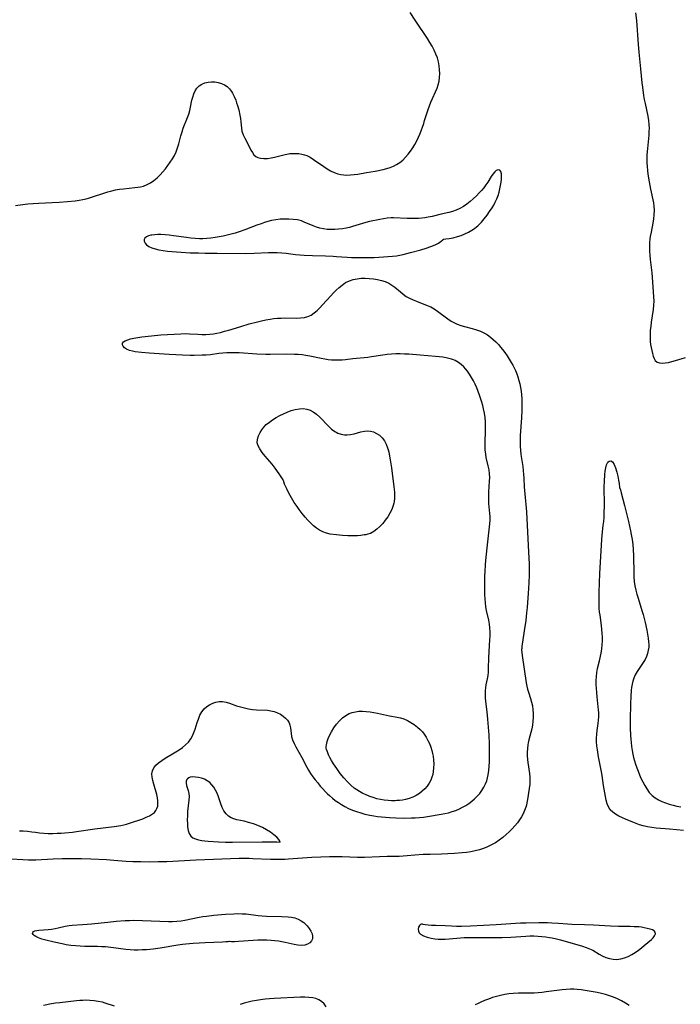
# Model space of a CAD drawing. Extents: x 1794352 to 1802554, y 2764605 to 2772807.
# Drawn here: x 1796237 to 1796522, y 2769668 to 2770092 of the extents above; entities that cross this region are included whole.
import ezdxf

# ---------------------------------------------------------------- set-up
doc = ezdxf.new("R2010")
doc.units = 0

msp = doc.modelspace()

# ---------------------------------------------------------------- linework, layer by layer
at = {"layer": 'Unknown_Line_Type', "color": 0}
for points in [[(1796235.34, 2770012.36, 198), (1796237.26, 2770012.65, 198), (1796240.53, 2770013.04, 198), (1796245.17, 2770013.39, 198), (1796254.1, 2770013.86, 198), (1796257.65, 2770014.1, 198), (1796261.04, 2770014.43, 198), (1796262.64, 2770014.65, 198), (1796264.23, 2770014.93, 198), (1796265.79, 2770015.28, 198), (1796266.8, 2770015.56, 198), (1796268.45, 2770016.07, 198), (1796273.4, 2770017.72, 198), (1796275.06, 2770018.24, 198), (1796276.74, 2770018.71, 198), (1796278.42, 2770019.1, 198), (1796280.08, 2770019.39, 198), (1796281.75, 2770019.6, 198), (1796286.68, 2770020.07, 198), (1796287.96, 2770020.21, 198), (1796289.21, 2770020.42, 198), (1796290.43, 2770020.73, 198), (1796291.99, 2770021.37, 198), (1796293.47, 2770022.21, 198), (1796294.9, 2770023.22, 198), (1796296.27, 2770024.36, 198), (1796297.58, 2770025.61, 198), (1796298.77, 2770026.87, 198), (1796299.9, 2770028.2, 198), (1796300.97, 2770029.57, 198), (1796301.98, 2770031, 198), (1796302.91, 2770032.47, 198), (1796303.76, 2770033.98, 198), (1796304.48, 2770035.55, 198), (1796305.1, 2770037.23, 198), (1796305.61, 2770038.96, 198), (1796306.54, 2770042.45, 198), (1796307.06, 2770044.19, 198), (1796307.6, 2770045.73, 198), (1796309.39, 2770050.27, 198), (1796309.94, 2770051.78, 198), (1796310.4, 2770053.3, 198), (1796310.74, 2770054.79, 198), (1796311.32, 2770057.73, 198), (1796311.67, 2770059.15, 198), (1796312.14, 2770060.55, 198), (1796312.74, 2770061.84, 198), (1796313.49, 2770062.99, 198), (1796314.41, 2770063.95, 198), (1796315.55, 2770064.7, 198), (1796316.85, 2770065.23, 198), (1796318.26, 2770065.56, 198), (1796319.72, 2770065.71, 198), (1796321.21, 2770065.69, 198), (1796322.68, 2770065.47, 198), (1796324.09, 2770065.04, 198), (1796325.31, 2770064.43, 198), (1796326.44, 2770063.63, 198), (1796327.45, 2770062.68, 198), (1796328.34, 2770061.58, 198), (1796328.87, 2770060.75, 198), (1796329.57, 2770059.37, 198), (1796330.18, 2770057.86, 198), (1796330.59, 2770056.7, 198), (1796330.96, 2770055.52, 198), (1796331.48, 2770053.58, 198), (1796331.98, 2770051.29, 198), (1796332.22, 2770049.84, 198), (1796332.39, 2770048.46, 198), (1796332.62, 2770045.7, 198), (1796332.85, 2770044.4, 198), (1796333.37, 2770042.9, 198), (1796334.06, 2770041.46, 198), (1796335.61, 2770038.63, 198), (1796336.77, 2770036.25, 198), (1796337.36, 2770035.16, 198), (1796338.03, 2770034.22, 198), (1796338.85, 2770033.48, 198), (1796339.75, 2770033.03, 198), (1796340.8, 2770032.76, 198), (1796342.27, 2770032.61, 198), (1796343.85, 2770032.65, 198), (1796345.5, 2770032.86, 198), (1796346.97, 2770033.17, 198), (1796351.45, 2770034.36, 198), (1796352.97, 2770034.65, 198), (1796353.53, 2770034.73, 198), (1796354.84, 2770034.84, 198), (1796356.16, 2770034.85, 198), (1796357.46, 2770034.75, 198), (1796358.7, 2770034.54, 198), (1796359.77, 2770034.27, 198), (1796360.79, 2770033.91, 198), (1796362.32, 2770033.16, 198), (1796363.78, 2770032.25, 198), (1796368.1, 2770029.12, 198), (1796369.56, 2770028.16, 198), (1796371.06, 2770027.3, 198), (1796372.61, 2770026.56, 198), (1796374.21, 2770026, 198), (1796375.46, 2770025.71, 198), (1796376.75, 2770025.54, 198), (1796378.05, 2770025.48, 198), (1796379.61, 2770025.54, 198), (1796381.19, 2770025.7, 198), (1796382.79, 2770025.92, 198), (1796386.56, 2770026.54, 198), (1796390.36, 2770027.23, 198), (1796393.77, 2770027.95, 198), (1796395.28, 2770028.34, 198), (1796396.75, 2770028.79, 198), (1796398.16, 2770029.33, 198), (1796399.49, 2770030, 198), (1796400.87, 2770030.91, 198), (1796402.15, 2770031.98, 198), (1796403.35, 2770033.17, 198), (1796404.48, 2770034.46, 198), (1796405.54, 2770035.83, 198), (1796406.54, 2770037.25, 198), (1796407.46, 2770038.74, 198), (1796408.29, 2770040.28, 198), (1796409, 2770041.81, 198), (1796409.64, 2770043.39, 198), (1796411.22, 2770047.78, 198), (1796411.62, 2770048.97, 198), (1796413.14, 2770053.8, 198), (1796413.68, 2770055.38, 198), (1796414.27, 2770056.92, 198), (1796414.94, 2770058.44, 198), (1796416.33, 2770061.42, 198), (1796416.96, 2770062.91, 198), (1796417.47, 2770064.43, 198), (1796417.83, 2770066.01, 198), (1796418.03, 2770067.63, 198), (1796418.1, 2770069.27, 198), (1796418.04, 2770070.91, 198), (1796417.85, 2770072.62, 198), (1796417.53, 2770074.32, 198), (1796417.09, 2770075.99, 198), (1796416.51, 2770077.63, 198), (1796415.74, 2770079.35, 198), (1796414.83, 2770081.04, 198), (1796413.85, 2770082.7, 198), (1796412.8, 2770084.34, 198), (1796407.5, 2770092.35, 198), (1796405.44, 2770095.59, 198)], [(1796502.55, 2770095.43, 198), (1796502.87, 2770092.14, 198), (1796503.65, 2770081.77, 198), (1796503.93, 2770078.46, 198), (1796504.72, 2770071.33, 198), (1796505.28, 2770065.3, 198), (1796505.49, 2770063.37, 198), (1796505.98, 2770059.85, 198), (1796506.27, 2770058.11, 198), (1796506.61, 2770056.38, 198), (1796507.79, 2770050.89, 198), (1796508.1, 2770049.07, 198), (1796508.31, 2770047.25, 198), (1796508.36, 2770045.79, 198), (1796508.31, 2770044.24, 198), (1796508.18, 2770042.68, 198), (1796507.62, 2770036.94, 198), (1796507.43, 2770034.16, 198), (1796507.4, 2770032.49, 198), (1796507.43, 2770030.83, 198), (1796507.52, 2770029.16, 198), (1796507.65, 2770027.5, 198), (1796507.84, 2770025.84, 198), (1796508.34, 2770022.58, 198), (1796508.96, 2770019.37, 198), (1796510.27, 2770013.48, 198), (1796510.47, 2770012.1, 198), (1796510.54, 2770010.27, 198), (1796510.43, 2770008.42, 198), (1796510.21, 2770006.56, 198), (1796509.9, 2770004.69, 198), (1796509.21, 2770000.94, 198), (1796508.89, 2769999.07, 198), (1796508.73, 2769997.96, 198), (1796508.59, 2769996.24, 198), (1796508.55, 2769994.49, 198), (1796508.59, 2769992.73, 198), (1796508.7, 2769990.95, 198), (1796508.87, 2769989.04, 198), (1796509.48, 2769983.28, 198), (1796509.63, 2769981.55, 198), (1796510.27, 2769972.93, 198), (1796510.34, 2769971.16, 198), (1796510.28, 2769969.36, 198), (1796510.1, 2769967.54, 198), (1796509.28, 2769962.03, 198), (1796509.04, 2769960.19, 198), (1796508.89, 2769958.57, 198), (1796508.81, 2769956.96, 198), (1796508.8, 2769955.37, 198), (1796508.88, 2769953.81, 198), (1796509.03, 2769952.43, 198), (1796509.24, 2769951.09, 198), (1796509.5, 2769949.8, 198), (1796509.78, 2769948.57, 198), (1796510.11, 2769947.44, 198), (1796510.52, 2769946.43, 198), (1796511.04, 2769945.59, 198), (1796511.8, 2769944.89, 198), (1796512.8, 2769944.5, 198), (1796513.97, 2769944.38, 198), (1796515.29, 2769944.48, 198), (1796516.71, 2769944.72, 198), (1796518.21, 2769945.07, 198), (1796519.76, 2769945.5, 198), (1796524.12, 2769946.84, 198)], [(1796419.61, 2769997.91, 196), (1796419.91, 2769997.9, 196), (1796420.8, 2769997.97, 196), (1796422.15, 2769998.16, 196), (1796423.86, 2769998.48, 196), (1796425.8, 2769998.97, 196), (1796427.37, 2769999.47, 196), (1796428.97, 2770000.11, 196), (1796430.54, 2770000.87, 196), (1796432.62, 2770002.16, 196), (1796434.48, 2770003.63, 196), (1796436.07, 2770005.17, 196), (1796437.34, 2770006.69, 196), (1796438.5, 2770008.24, 196), (1796439.62, 2770009.81, 196), (1796440.68, 2770011.41, 196), (1796441.4, 2770012.58, 196), (1796442.06, 2770013.78, 196), (1796442.7, 2770015.21, 196), (1796443.24, 2770016.67, 196), (1796443.7, 2770018.15, 196), (1796444.08, 2770019.62, 196), (1796444.38, 2770021.07, 196), (1796444.61, 2770022.46, 196), (1796444.75, 2770023.78, 196), (1796444.78, 2770024.99, 196), (1796444.68, 2770026.1, 196), (1796444.42, 2770026.98, 196), (1796443.99, 2770027.56, 196), (1796443.28, 2770027.75, 196), (1796442.44, 2770027.43, 196), (1796441.84, 2770026.92, 196), (1796441.01, 2770025.89, 196), (1796440.31, 2770024.86, 196), (1796438.83, 2770022.5, 196), (1796438.01, 2770021.26, 196), (1796437.11, 2770020.03, 196), (1796436.18, 2770018.9, 196), (1796435.18, 2770017.81, 196), (1796433.91, 2770016.53, 196), (1796432.57, 2770015.29, 196), (1796431.19, 2770014.12, 196), (1796429.77, 2770013.01, 196), (1796428.3, 2770012, 196), (1796426.79, 2770011.11, 196), (1796425.22, 2770010.38, 196), (1796423.64, 2770009.84, 196), (1796422.01, 2770009.42, 196), (1796418.71, 2770008.7, 196), (1796414.81, 2770007.69, 196), (1796413.11, 2770007.3, 196), (1796411.76, 2770007.08, 196), (1796410.39, 2770006.93, 196), (1796409.01, 2770006.84, 196), (1796407.39, 2770006.78, 196), (1796404.12, 2770006.8, 196), (1796398.22, 2770007, 196), (1796397.15, 2770007, 196), (1796395.52, 2770006.88, 196), (1796393.88, 2770006.66, 196), (1796392.24, 2770006.38, 196), (1796387.89, 2770005.5, 196), (1796386.24, 2770005.11, 196), (1796384.82, 2770004.68, 196), (1796382.01, 2770003.72, 196), (1796380.58, 2770003.27, 196), (1796379.21, 2770002.91, 196), (1796377.81, 2770002.62, 196), (1796376.19, 2770002.35, 196), (1796374.55, 2770002.16, 196), (1796372.91, 2770002.04, 196), (1796371.28, 2770002.01, 196), (1796369.66, 2770002.07, 196), (1796368.07, 2770002.25, 196), (1796366.5, 2770002.56, 196), (1796365.05, 2770003, 196), (1796363.62, 2770003.54, 196), (1796359.76, 2770005.24, 196), (1796358.5, 2770005.7, 196), (1796356.75, 2770006.14, 196), (1796354.94, 2770006.41, 196), (1796353.09, 2770006.53, 196), (1796351.22, 2770006.54, 196), (1796349.34, 2770006.42, 196), (1796347.46, 2770006.2, 196), (1796345.58, 2770005.85, 196), (1796344.08, 2770005.47, 196), (1796342.59, 2770005.02, 196), (1796341.11, 2770004.51, 196), (1796339.35, 2770003.86, 196), (1796334.08, 2770001.83, 196), (1796331.68, 2770000.98, 196), (1796329.98, 2770000.45, 196), (1796328.27, 2769999.98, 196), (1796326.54, 2769999.55, 196), (1796324.8, 2769999.16, 196), (1796323.05, 2769998.82, 196), (1796321.29, 2769998.52, 196), (1796319.52, 2769998.29, 196), (1796317.75, 2769998.12, 196), (1796315.97, 2769998.03, 196), (1796314.58, 2769998.04, 196), (1796312.71, 2769998.14, 196), (1796310.84, 2769998.31, 196), (1796308.97, 2769998.54, 196), (1796303.38, 2769999.34, 196), (1796301.54, 2769999.57, 196), (1796299.74, 2769999.75, 196), (1796297.98, 2769999.84, 196), (1796296.61, 2769999.85, 196), (1796295.31, 2769999.78, 196), (1796294.1, 2769999.63, 196), (1796293.6, 2769999.54, 196), (1796292.54, 2769999.26, 196), (1796291.67, 2769998.87, 196), (1796291.07, 2769998.35, 196), (1796290.77, 2769997.69, 196), (1796290.79, 2769996.94, 196), (1796291.09, 2769996.18, 196), (1796291.75, 2769995.4, 196), (1796292.76, 2769994.71, 196), (1796294.02, 2769994.14, 196), (1796295.46, 2769993.67, 196), (1796297.05, 2769993.28, 196), (1796298.85, 2769992.96, 196), (1796300.74, 2769992.72, 196), (1796302.67, 2769992.52, 196), (1796306.62, 2769992.24, 196), (1796310.59, 2769992.04, 196), (1796314.08, 2769991.9, 196), (1796317.08, 2769991.85, 196), (1796322.13, 2769991.85, 196), (1796334.54, 2769991.7, 196), (1796338.12, 2769991.77, 196), (1796344.26, 2769992.13, 196), (1796346.19, 2769992.16, 196), (1796348.12, 2769992.12, 196), (1796350.04, 2769992.01, 196), (1796351.95, 2769991.83, 196), (1796355.98, 2769991.3, 196), (1796357.81, 2769991.12, 196), (1796359.64, 2769990.99, 196), (1796363.33, 2769990.81, 196), (1796368.85, 2769990.64, 196), (1796372.15, 2769990.51, 196), (1796373.61, 2769990.42, 196), (1796378.26, 2769990.04, 196), (1796380.16, 2769989.96, 196), (1796384.03, 2769989.9, 196), (1796385.98, 2769989.92, 196), (1796389.9, 2769990.01, 196), (1796393.82, 2769990.19, 196), (1796395.77, 2769990.33, 196), (1796397.7, 2769990.51, 196), (1796399.49, 2769990.73, 196), (1796400.93, 2769991, 196), (1796402.36, 2769991.31, 196), (1796405.59, 2769992.14, 196), (1796410.02, 2769993.33, 196), (1796412.22, 2769993.99, 196), (1796414.29, 2769994.68, 196), (1796416.11, 2769995.42, 196), (1796417.62, 2769996.19, 196), (1796418.76, 2769996.96, 196), (1796419.44, 2769997.57, 196), (1796419.61, 2769997.91, 196)], [(1796236.97, 2769742.81, 196), (1796238.62, 2769742.76, 196), (1796240.46, 2769742.63, 196), (1796242.24, 2769742.41, 196), (1796243.89, 2769742.14, 196), (1796245.68, 2769741.92, 196), (1796247.52, 2769741.77, 196), (1796249.4, 2769741.68, 196), (1796251.31, 2769741.66, 196), (1796253.24, 2769741.7, 196), (1796254.89, 2769741.79, 196), (1796256.54, 2769741.91, 196), (1796259.86, 2769742.26, 196), (1796261.52, 2769742.47, 196), (1796269.41, 2769743.59, 196), (1796277.78, 2769744.62, 196), (1796280.65, 2769745.07, 196), (1796281.91, 2769745.33, 196), (1796283.15, 2769745.64, 196), (1796284.4, 2769746.03, 196), (1796290.09, 2769748.01, 196), (1796291.62, 2769748.6, 196), (1796293.05, 2769749.27, 196), (1796294.32, 2769750.07, 196), (1796295.11, 2769750.75, 196), (1796295.76, 2769751.53, 196), (1796296.25, 2769752.4, 196), (1796296.55, 2769753.41, 196), (1796296.68, 2769754.49, 196), (1796296.66, 2769755.64, 196), (1796296.45, 2769757.05, 196), (1796296.13, 2769758.46, 196), (1796294.85, 2769762.89, 196), (1796294.45, 2769764.42, 196), (1796294.18, 2769765.9, 196), (1796294.09, 2769767.32, 196), (1796294.28, 2769768.66, 196), (1796294.83, 2769769.92, 196), (1796295.75, 2769771.09, 196), (1796296.93, 2769772.15, 196), (1796298.3, 2769773.13, 196), (1796299.8, 2769774.07, 196), (1796302.95, 2769775.93, 196), (1796305.76, 2769777.69, 196), (1796307.24, 2769778.73, 196), (1796308.6, 2769779.85, 196), (1796309.82, 2769781.07, 196), (1796310.84, 2769782.42, 196), (1796311.56, 2769783.73, 196), (1796312.15, 2769785.13, 196), (1796312.65, 2769786.58, 196), (1796313.58, 2769789.54, 196), (1796314.09, 2769790.99, 196), (1796314.79, 2769792.58, 196), (1796315.63, 2769794.05, 196), (1796316.64, 2769795.34, 196), (1796317.73, 2769796.34, 196), (1796318.95, 2769797.15, 196), (1796320.26, 2769797.79, 196), (1796321.63, 2769798.25, 196), (1796323.03, 2769798.5, 196), (1796324.44, 2769798.52, 196), (1796326.05, 2769798.24, 196), (1796327.49, 2769797.79, 196), (1796330.59, 2769796.73, 196), (1796332.26, 2769796.23, 196), (1796333.97, 2769795.79, 196), (1796335.7, 2769795.41, 196), (1796337.44, 2769795.11, 196), (1796339.17, 2769794.93, 196), (1796343.88, 2769794.75, 196), (1796345.37, 2769794.56, 196), (1796346.81, 2769794.21, 196), (1796348.17, 2769793.69, 196), (1796349.46, 2769793.04, 196), (1796350.64, 2769792.28, 196), (1796351.68, 2769791.41, 196), (1796352.54, 2769790.44, 196), (1796353.18, 2769789.37, 196), (1796353.54, 2769788.28, 196), (1796353.75, 2769787.12, 196), (1796354.03, 2769784.67, 196), (1796354.26, 2769783.41, 196), (1796354.73, 2769781.94, 196), (1796355.38, 2769780.45, 196), (1796356.14, 2769778.96, 196), (1796358.71, 2769774.36, 196), (1796360.81, 2769770.28, 196), (1796361.57, 2769768.93, 196), (1796362.46, 2769767.5, 196), (1796363.43, 2769766.1, 196), (1796364.45, 2769764.74, 196), (1796365.52, 2769763.41, 196), (1796366.62, 2769762.1, 196), (1796367.77, 2769760.83, 196), (1796368.95, 2769759.59, 196), (1796369.77, 2769758.78, 196), (1796370.62, 2769758, 196), (1796371.85, 2769756.93, 196), (1796373.12, 2769755.92, 196), (1796374.44, 2769754.97, 196), (1796375.79, 2769754.08, 196), (1796377.19, 2769753.27, 196), (1796378.85, 2769752.45, 196), (1796380.55, 2769751.73, 196), (1796382.3, 2769751.09, 196), (1796384.07, 2769750.52, 196), (1796385.87, 2769750.01, 196), (1796388.01, 2769749.51, 196), (1796389.67, 2769749.21, 196), (1796391.35, 2769748.97, 196), (1796394.73, 2769748.62, 196), (1796396.43, 2769748.5, 196), (1796399.24, 2769748.35, 196), (1796402.83, 2769748.28, 196), (1796406.01, 2769748.34, 196), (1796407.59, 2769748.41, 196), (1796409.35, 2769748.55, 196), (1796411.1, 2769748.73, 196), (1796412.82, 2769748.97, 196), (1796418.73, 2769749.9, 196), (1796420.3, 2769750.2, 196), (1796421.91, 2769750.59, 196), (1796423.49, 2769751.06, 196), (1796425.05, 2769751.6, 196), (1796426.57, 2769752.23, 196), (1796427.98, 2769752.93, 196), (1796429.34, 2769753.72, 196), (1796430.65, 2769754.58, 196), (1796431.9, 2769755.51, 196), (1796433.09, 2769756.52, 196), (1796434.26, 2769757.67, 196), (1796435.34, 2769758.9, 196), (1796436.31, 2769760.21, 196), (1796437.18, 2769761.58, 196), (1796437.9, 2769763.02, 196), (1796438.38, 2769764.28, 196), (1796438.76, 2769765.59, 196), (1796439.05, 2769766.92, 196), (1796439.31, 2769768.77, 196), (1796439.47, 2769770.65, 196), (1796439.55, 2769772.55, 196), (1796439.58, 2769776.41, 196), (1796439.52, 2769780.29, 196), (1796439.39, 2769783.97, 196), (1796439.19, 2769787.43, 196), (1796438.91, 2769790.87, 196), (1796438.57, 2769794.05, 196), (1796438.02, 2769798.6, 196), (1796437.88, 2769800.15, 196), (1796437.81, 2769801.67, 196), (1796437.82, 2769803.16, 196), (1796437.95, 2769804.6, 196), (1796438.15, 2769805.73, 196), (1796438.69, 2769808.27, 196), (1796438.93, 2769809.73, 196), (1796439.08, 2769811.15, 196), (1796439.16, 2769812.61, 196), (1796439.33, 2769817.52, 196), (1796439.78, 2769825.09, 196), (1796439.85, 2769826.83, 196), (1796439.85, 2769828.56, 196), (1796439.74, 2769830.23, 196), (1796439.53, 2769831.89, 196), (1796439.24, 2769833.53, 196), (1796438.29, 2769837.75, 196), (1796438, 2769839.42, 196), (1796437.8, 2769841.12, 196), (1796437.67, 2769842.84, 196), (1796437.6, 2769844.57, 196), (1796437.56, 2769849.64, 196), (1796437.59, 2769852.85, 196), (1796437.64, 2769854.46, 196), (1796437.82, 2769857.64, 196), (1796438.11, 2769860.81, 196), (1796438.74, 2769866.04, 196), (1796439.76, 2769875.14, 196), (1796439.88, 2769876.77, 196), (1796439.88, 2769878.35, 196), (1796439.77, 2769879.63, 196), (1796439.46, 2769882.41, 196), (1796439.35, 2769883.94, 196), (1796439.28, 2769885.5, 196), (1796439.26, 2769887.08, 196), (1796439.31, 2769888.87, 196), (1796439.64, 2769893.6, 196), (1796439.68, 2769895.06, 196), (1796439.59, 2769896.71, 196), (1796439.37, 2769898.35, 196), (1796439, 2769900.15, 196), (1796438.16, 2769903.75, 196), (1796437.92, 2769905.28, 196), (1796437.77, 2769906.84, 196), (1796437.69, 2769908.42, 196), (1796437.68, 2769910.02, 196), (1796437.89, 2769915.36, 196), (1796437.91, 2769917.15, 196), (1796437.84, 2769919.04, 196), (1796437.66, 2769920.92, 196), (1796437.39, 2769922.79, 196), (1796437.02, 2769924.65, 196), (1796436.66, 2769926.11, 196), (1796436.25, 2769927.55, 196), (1796435.29, 2769930.61, 196), (1796434.73, 2769932.21, 196), (1796434.11, 2769933.78, 196), (1796433.4, 2769935.31, 196), (1796432.63, 2769936.8, 196), (1796431.81, 2769938.23, 196), (1796430.93, 2769939.62, 196), (1796430.02, 2769940.95, 196), (1796429.28, 2769941.91, 196), (1796428.5, 2769942.81, 196), (1796427.38, 2769943.84, 196), (1796426.15, 2769944.73, 196), (1796424.83, 2769945.48, 196), (1796424.01, 2769945.85, 196), (1796423.16, 2769946.16, 196), (1796422.04, 2769946.48, 196), (1796420.88, 2769946.72, 196), (1796419.4, 2769946.96, 196), (1796417.89, 2769947.16, 196), (1796416.27, 2769947.31, 196), (1796409.69, 2769947.8, 196), (1796404.85, 2769948.25, 196), (1796402.98, 2769948.35, 196), (1796401.1, 2769948.39, 196), (1796399.23, 2769948.36, 196), (1796397.36, 2769948.28, 196), (1796395.5, 2769948.14, 196), (1796393.66, 2769947.92, 196), (1796388.76, 2769947.1, 196), (1796387.14, 2769946.89, 196), (1796380.65, 2769946.24, 196), (1796377.55, 2769945.86, 196), (1796376.04, 2769945.72, 196), (1796374.53, 2769945.64, 196), (1796373.02, 2769945.64, 196), (1796371.53, 2769945.74, 196), (1796370.04, 2769945.91, 196), (1796368.55, 2769946.13, 196), (1796367.07, 2769946.4, 196), (1796362.11, 2769947.4, 196), (1796360.44, 2769947.7, 196), (1796358.77, 2769947.93, 196), (1796357.14, 2769948.09, 196), (1796355.5, 2769948.18, 196), (1796352.21, 2769948.24, 196), (1796344.99, 2769948.16, 196), (1796343.14, 2769948.18, 196), (1796339.31, 2769948.35, 196), (1796331.67, 2769948.81, 196), (1796329.76, 2769948.87, 196), (1796328.06, 2769948.88, 196), (1796326.36, 2769948.83, 196), (1796324.66, 2769948.72, 196), (1796322.86, 2769948.52, 196), (1796319.25, 2769948.06, 196), (1796317.5, 2769947.9, 196), (1796315.73, 2769947.8, 196), (1796312.29, 2769947.72, 196), (1796310.62, 2769947.73, 196), (1796307.26, 2769947.82, 196), (1796301.52, 2769948.09, 196), (1796292.92, 2769948.68, 196), (1796289.58, 2769948.96, 196), (1796286.91, 2769949.31, 196), (1796285.72, 2769949.52, 196), (1796284.34, 2769949.92, 196), (1796283.14, 2769950.45, 196), (1796282.29, 2769951.04, 196), (1796281.67, 2769951.69, 196), (1796281.34, 2769952.36, 196), (1796281.34, 2769952.99, 196), (1796281.77, 2769953.58, 196), (1796282.56, 2769954.08, 196), (1796283.62, 2769954.52, 196), (1796284.88, 2769954.9, 196), (1796286.3, 2769955.23, 196), (1796287.96, 2769955.53, 196), (1796289.7, 2769955.77, 196), (1796291.21, 2769955.95, 196), (1796297.89, 2769956.6, 196), (1796306.55, 2769957.12, 196), (1796308.42, 2769957.15, 196), (1796310.22, 2769957.1, 196), (1796313.82, 2769956.88, 196), (1796315.61, 2769956.81, 196), (1796317.3, 2769956.82, 196), (1796318.98, 2769956.92, 196), (1796320.54, 2769957.1, 196), (1796322.1, 2769957.35, 196), (1796323.65, 2769957.68, 196), (1796325.41, 2769958.13, 196), (1796327.16, 2769958.63, 196), (1796332.4, 2769960.28, 196), (1796335.96, 2769961.33, 196), (1796339.55, 2769962.27, 196), (1796341.35, 2769962.69, 196), (1796343.16, 2769963.06, 196), (1796344.97, 2769963.37, 196), (1796346.55, 2769963.59, 196), (1796348.14, 2769963.75, 196), (1796349.71, 2769963.85, 196), (1796351.28, 2769963.9, 196), (1796356.51, 2769963.82, 196), (1796358.17, 2769963.88, 196), (1796359.78, 2769964.08, 196), (1796361.3, 2769964.5, 196), (1796362.68, 2769965.16, 196), (1796363.98, 2769966.04, 196), (1796365.23, 2769967.09, 196), (1796366.44, 2769968.24, 196), (1796367.63, 2769969.48, 196), (1796371.16, 2769973.4, 196), (1796372.33, 2769974.66, 196), (1796373.53, 2769975.88, 196), (1796374.76, 2769977.03, 196), (1796376.04, 2769978.09, 196), (1796377.56, 2769979.15, 196), (1796379.17, 2769979.97, 196), (1796380.78, 2769980.5, 196), (1796382.47, 2769980.83, 196), (1796384.21, 2769980.99, 196), (1796385.97, 2769981.03, 196), (1796387.74, 2769980.96, 196), (1796389.51, 2769980.78, 196), (1796391.26, 2769980.5, 196), (1796392.96, 2769980.11, 196), (1796394.6, 2769979.58, 196), (1796396.14, 2769978.88, 196), (1796397.47, 2769978.06, 196), (1796398.72, 2769977.12, 196), (1796401.16, 2769975.09, 196), (1796402.41, 2769974.1, 196), (1796403.71, 2769973.2, 196), (1796405.12, 2769972.4, 196), (1796406.6, 2769971.71, 196), (1796408.12, 2769971.09, 196), (1796412.75, 2769969.3, 196), (1796414.25, 2769968.63, 196), (1796415.68, 2769967.86, 196), (1796417.21, 2769966.85, 196), (1796421.58, 2769963.48, 196), (1796423.11, 2769962.47, 196), (1796424.54, 2769961.72, 196), (1796425.59, 2769961.27, 196), (1796427.19, 2769960.71, 196), (1796428.83, 2769960.23, 196), (1796432.15, 2769959.36, 196), (1796433.97, 2769958.82, 196), (1796435.74, 2769958.17, 196), (1796437.44, 2769957.37, 196), (1796438.74, 2769956.57, 196), (1796439.98, 2769955.66, 196), (1796441.16, 2769954.65, 196), (1796442.3, 2769953.56, 196), (1796443.38, 2769952.4, 196), (1796444.29, 2769951.35, 196), (1796445.17, 2769950.26, 196), (1796446.17, 2769948.94, 196), (1796447.12, 2769947.58, 196), (1796448.04, 2769946.18, 196), (1796448.91, 2769944.76, 196), (1796449.56, 2769943.61, 196), (1796450.17, 2769942.44, 196), (1796450.73, 2769941.25, 196), (1796451.32, 2769939.86, 196), (1796451.84, 2769938.44, 196), (1796452.28, 2769937, 196), (1796452.65, 2769935.54, 196), (1796452.95, 2769933.94, 196), (1796453.17, 2769932.34, 196), (1796453.33, 2769930.74, 196), (1796453.44, 2769929.12, 196), (1796453.5, 2769927.49, 196), (1796453.51, 2769924.13, 196), (1796453.38, 2769920.77, 196), (1796452.83, 2769913.28, 196), (1796452.76, 2769911.66, 196), (1796452.74, 2769910.04, 196), (1796452.77, 2769908.43, 196), (1796452.89, 2769906.84, 196), (1796453.12, 2769904.97, 196), (1796453.9, 2769899.79, 196), (1796454.11, 2769898.12, 196), (1796454.28, 2769896.46, 196), (1796454.4, 2769894.8, 196), (1796454.54, 2769891.04, 196), (1796454.63, 2769889.53, 196), (1796454.88, 2769886.48, 196), (1796455.36, 2769881.86, 196), (1796455.49, 2769880.25, 196), (1796456.44, 2769862.94, 196), (1796456.63, 2769857.88, 196), (1796456.65, 2769854.87, 196), (1796456.61, 2769853.14, 196), (1796456.46, 2769849.67, 196), (1796456.22, 2769845.07, 196), (1796455.95, 2769841.19, 196), (1796455.77, 2769839.1, 196), (1796455.54, 2769836.74, 196), (1796455.17, 2769833.48, 196), (1796454.55, 2769828.98, 196), (1796453.55, 2769822.24, 196), (1796453.44, 2769821.23, 196)], [(1796350.87, 2769893.58, 198), (1796350.85, 2769893.69, 198), (1796350.62, 2769894.05, 198), (1796348.92, 2769896.62, 198), (1796347.19, 2769899.11, 198), (1796345.84, 2769900.85, 198), (1796342.95, 2769904.3, 198), (1796341.63, 2769905.93, 198), (1796340.55, 2769907.43, 198), (1796339.84, 2769908.77, 198), (1796339.49, 2769910.08, 198), (1796339.53, 2769911.57, 198), (1796339.94, 2769913.08, 198), (1796340.66, 2769914.58, 198), (1796341.43, 2769915.73, 198), (1796342.34, 2769916.84, 198), (1796343.38, 2769917.89, 198), (1796344.69, 2769918.99, 198), (1796346.11, 2769920, 198), (1796347.6, 2769920.94, 198), (1796349.14, 2769921.81, 198), (1796350.72, 2769922.61, 198), (1796352.33, 2769923.31, 198), (1796354.09, 2769923.97, 198), (1796355.86, 2769924.46, 198), (1796357.61, 2769924.76, 198), (1796359.33, 2769924.81, 198), (1796360.83, 2769924.58, 198), (1796362.27, 2769924.12, 198), (1796363.63, 2769923.43, 198), (1796365.05, 2769922.4, 198), (1796366.38, 2769921.18, 198), (1796370.16, 2769917.17, 198), (1796371.47, 2769915.96, 198), (1796372.87, 2769914.94, 198), (1796373.49, 2769914.59, 198), (1796374.13, 2769914.28, 198), (1796375.58, 2769913.78, 198), (1796377.07, 2769913.51, 198), (1796378.23, 2769913.47, 198), (1796379.71, 2769913.62, 198), (1796381.2, 2769913.95, 198), (1796384.16, 2769914.74, 198), (1796385.63, 2769915.04, 198), (1796387.08, 2769915.17, 198), (1796388.32, 2769915.07, 198), (1796389.52, 2769914.77, 198), (1796390.89, 2769914.15, 198), (1796392.16, 2769913.29, 198), (1796393.29, 2769912.21, 198), (1796394.26, 2769910.94, 198), (1796395.03, 2769909.47, 198), (1796395.64, 2769907.85, 198), (1796396.12, 2769906.13, 198), (1796396.51, 2769904.34, 198), (1796396.8, 2769902.66, 198), (1796397.29, 2769899.23, 198), (1796398.32, 2769891.07, 198), (1796398.56, 2769888.79, 198), (1796398.62, 2769887.36, 198), (1796398.59, 2769886.16, 198), (1796398.44, 2769884.69, 198), (1796398.31, 2769883.98, 198), (1796398.07, 2769883.04, 198), (1796397.45, 2769881.38, 198), (1796396.65, 2769879.77, 198), (1796395.72, 2769878.22, 198), (1796394.67, 2769876.73, 198), (1796393.54, 2769875.31, 198), (1796392.33, 2769873.99, 198), (1796391.05, 2769872.8, 198), (1796389.68, 2769871.79, 198), (1796388.22, 2769871.02, 198), (1796387.11, 2769870.65, 198), (1796386.34, 2769870.46, 198), (1796385.51, 2769870.32, 198), (1796384.09, 2769870.14, 198), (1796382.63, 2769870.03, 198), (1796381.15, 2769869.98, 198), (1796378.55, 2769870, 198), (1796376.17, 2769870.14, 198), (1796373.65, 2769870.37, 198), (1796370.91, 2769870.74, 198), (1796369.26, 2769871.1, 198), (1796367.68, 2769871.63, 198), (1796366.3, 2769872.36, 198), (1796364.98, 2769873.26, 198), (1796363.73, 2769874.3, 198), (1796362.51, 2769875.44, 198), (1796361.34, 2769876.66, 198), (1796360.16, 2769877.97, 198), (1796358.89, 2769879.52, 198), (1796357.57, 2769881.25, 198), (1796356.62, 2769882.55, 198), (1796355.42, 2769884.3, 198), (1796354.16, 2769886.36, 198), (1796353.06, 2769888.35, 198), (1796352.16, 2769890.17, 198), (1796351.28, 2769892.22, 198), (1796350.95, 2769893.17, 198), (1796350.87, 2769893.48, 198), (1796350.87, 2769893.58, 198)], [(1796523.22, 2769742.89, 196), (1796517.21, 2769743.46, 196), (1796511.45, 2769743.97, 196), (1796509.53, 2769744.18, 196), (1796507.64, 2769744.47, 196), (1796505.79, 2769744.87, 196), (1796504.27, 2769745.33, 196), (1796502.77, 2769745.88, 196), (1796501.29, 2769746.46, 196), (1796498.18, 2769747.77, 196), (1796496.85, 2769748.36, 196), (1796495.34, 2769749.09, 196), (1796493.93, 2769749.89, 196), (1796492.68, 2769750.8, 196), (1796491.64, 2769751.87, 196), (1796490.88, 2769753.09, 196), (1796490.32, 2769754.46, 196), (1796489.9, 2769755.95, 196), (1796489.56, 2769757.53, 196), (1796489.27, 2769759.17, 196), (1796488.75, 2769762.39, 196), (1796488.13, 2769766.66, 196), (1796487.87, 2769768.2, 196), (1796486.62, 2769774.71, 196), (1796486.08, 2769777.72, 196), (1796485.83, 2769779.44, 196), (1796485.67, 2769781.16, 196), (1796485.67, 2769782.77, 196), (1796485.77, 2769784.39, 196), (1796485.95, 2769786, 196), (1796486.38, 2769788.98, 196), (1796486.54, 2769790.47, 196), (1796486.63, 2769791.98, 196), (1796486.65, 2769793.49, 196), (1796486.59, 2769795.02, 196), (1796486.47, 2769796.29, 196), (1796485.95, 2769800.6, 196), (1796485.78, 2769802.35, 196), (1796485.65, 2769804.11, 196), (1796485.57, 2769805.87, 196), (1796485.56, 2769807.62, 196), (1796485.65, 2769809.35, 196), (1796485.85, 2769811.07, 196), (1796486.19, 2769812.82, 196), (1796486.97, 2769816.12, 196), (1796487.65, 2769819.43, 196), (1796487.94, 2769821.18, 196), (1796488.15, 2769822.94, 196), (1796488.27, 2769824.71, 196), (1796488.27, 2769826.34, 196), (1796488.19, 2769827.97, 196), (1796488.04, 2769829.6, 196), (1796487.85, 2769831.23, 196), (1796487.2, 2769835.69, 196), (1796487.03, 2769837.12, 196), (1796486.89, 2769838.81, 196), (1796486.82, 2769840.52, 196), (1796486.8, 2769842.24, 196), (1796486.87, 2769845.69, 196), (1796487.17, 2769853.74, 196), (1796487.92, 2769868.32, 196), (1796488.1, 2769870.26, 196), (1796488.63, 2769874.37, 196), (1796488.81, 2769876.1, 196), (1796488.95, 2769877.84, 196), (1796489.04, 2769879.59, 196), (1796489.13, 2769883.11, 196), (1796489.11, 2769884.87, 196), (1796489, 2769889.52, 196), (1796489.01, 2769891.04, 196), (1796489.1, 2769893.44, 196), (1796489.31, 2769896.42, 196), (1796489.46, 2769897.82, 196), (1796489.7, 2769899.3, 196), (1796490.05, 2769900.61, 196), (1796490.52, 2769901.66, 196), (1796491.13, 2769902.21, 196), (1796491.85, 2769902.29, 196), (1796492.58, 2769901.86, 196), (1796493.32, 2769900.78, 196), (1796493.95, 2769899.22, 196), (1796494.48, 2769897.38, 196), (1796494.87, 2769895.62, 196), (1796495.19, 2769893.94, 196), (1796495.43, 2769892.48, 196), (1796495.63, 2769890.77, 196)], [(1796495.63, 2769890.77, 196), (1796495.99, 2769889.74, 196), (1796496.34, 2769888.52, 196), (1796497.81, 2769882.98, 196), (1796499.48, 2769876.12, 196), (1796500.37, 2769872.14, 196), (1796500.67, 2769870.6, 196), (1796500.94, 2769869.08, 196), (1796501.17, 2769867.56, 196), (1796501.36, 2769865.93, 196), (1796501.49, 2769864.29, 196), (1796501.65, 2769861.01, 196), (1796501.72, 2769853.96, 196), (1796501.82, 2769852.1, 196), (1796501.99, 2769850.25, 196), (1796502.25, 2769848.41, 196), (1796502.6, 2769846.59, 196), (1796503.05, 2769844.8, 196), (1796503.58, 2769843.02, 196), (1796505.3, 2769837.7, 196), (1796505.79, 2769836.01, 196), (1796506.66, 2769832.61, 196), (1796507.39, 2769829.23, 196), (1796507.69, 2769827.56, 196), (1796507.95, 2769825.91, 196), (1796508.13, 2769824.29, 196), (1796508.2, 2769823.12, 196), (1796508.19, 2769821.98, 196), (1796508.02, 2769820.6, 196), (1796507.69, 2769819.24, 196), (1796507.23, 2769817.92, 196), (1796506.63, 2769816.64, 196), (1796505.85, 2769815.33, 196), (1796503.2, 2769811.44, 196), (1796502.38, 2769810.06, 196), (1796501.71, 2769808.62, 196), (1796501.3, 2769807.34, 196), (1796501, 2769806.01, 196), (1796500.79, 2769804.64, 196), (1796500.66, 2769803.44, 196), (1796500.48, 2769800.64, 196), (1796500.38, 2769797.46, 196), (1796500.27, 2769790.61, 196), (1796500.27, 2769787.21, 196), (1796500.37, 2769783.92, 196), (1796500.48, 2769782.28, 196), (1796500.61, 2769780.88, 196), (1796500.82, 2769779.11, 196), (1796501.09, 2769777.34, 196), (1796501.37, 2769775.88, 196), (1796501.7, 2769774.43, 196), (1796502.07, 2769772.99, 196), (1796502.53, 2769771.45, 196), (1796503.04, 2769769.94, 196), (1796503.59, 2769768.44, 196), (1796504.18, 2769766.97, 196), (1796504.82, 2769765.53, 196), (1796505.62, 2769763.89, 196), (1796506.47, 2769762.31, 196), (1796507.39, 2769760.82, 196), (1796508.45, 2769759.35, 196), (1796509.65, 2769758.07, 196), (1796511.01, 2769757.02, 196), (1796512.39, 2769756.21, 196), (1796513.87, 2769755.49, 196), (1796515.43, 2769754.86, 196), (1796517.03, 2769754.3, 196), (1796518.68, 2769753.81, 196), (1796520.34, 2769753.4, 196), (1796522.02, 2769753.06, 196)], [(1796453.44, 2769821.23, 196), (1796453.38, 2769821.16, 196), (1796453.36, 2769820.65, 196), (1796453.44, 2769819.71, 196), (1796453.61, 2769818.4, 196), (1796455.42, 2769806.65, 196), (1796455.69, 2769805.17, 196), (1796456, 2769803.8, 196), (1796456.35, 2769802.53, 196), (1796457.27, 2769799.8, 196), (1796457.74, 2769798.22, 196), (1796458.07, 2769796.62, 196), (1796458.28, 2769794.99, 196), (1796458.38, 2769793.33, 196), (1796458.39, 2769791.67, 196), (1796458.3, 2769790.01, 196), (1796458.1, 2769788.37, 196), (1796457.8, 2769786.75, 196), (1796456.48, 2769782, 196), (1796456.2, 2769780.71, 196), (1796456.05, 2769779.8, 196), (1796455.88, 2769778.25, 196), (1796455.81, 2769776.69, 196), (1796455.83, 2769775.12, 196), (1796455.95, 2769773.55, 196), (1796456.11, 2769772.3, 196), (1796456.82, 2769767.52, 196), (1796456.98, 2769765.86, 196), (1796457.02, 2769764.61, 196), (1796456.93, 2769762.85, 196), (1796456.71, 2769761.09, 196), (1796455.91, 2769756.22, 196), (1796455.67, 2769754.86, 196), (1796455.45, 2769753.88, 196), (1796455.18, 2769752.92, 196), (1796454.67, 2769751.5, 196), (1796454.04, 2769750.12, 196), (1796453.31, 2769748.78, 196), (1796452.49, 2769747.48, 196), (1796451.59, 2769746.22, 196), (1796450.47, 2769744.88, 196), (1796449.28, 2769743.59, 196), (1796448.02, 2769742.35, 196), (1796446.71, 2769741.15, 196), (1796445.25, 2769739.89, 196), (1796443.73, 2769738.7, 196), (1796442.14, 2769737.61, 196), (1796440.49, 2769736.68, 196), (1796438.77, 2769735.88, 196), (1796436.99, 2769735.19, 196), (1796435.19, 2769734.63, 196), (1796433.35, 2769734.17, 196), (1796431.49, 2769733.78, 196), (1796429.62, 2769733.47, 196), (1796427.73, 2769733.24, 196), (1796424.45, 2769732.98, 196), (1796421.56, 2769732.79, 196), (1796418.91, 2769732.68, 196), (1796413.95, 2769732.63, 196), (1796410.91, 2769732.52, 196), (1796407.45, 2769732.29, 196), (1796404.08, 2769731.97, 196), (1796402.4, 2769731.84, 196), (1796400.62, 2769731.78, 196), (1796395.42, 2769731.73, 196), (1796392.12, 2769731.6, 196), (1796385.67, 2769731.26, 196), (1796384.31, 2769731.23, 196), (1796382.71, 2769731.25, 196), (1796376.05, 2769731.53, 196), (1796374.2, 2769731.56, 196), (1796370.6, 2769731.55, 196), (1796366.89, 2769731.43, 196), (1796362.93, 2769731.23, 196), (1796352.9, 2769730.53, 196), (1796351.38, 2769730.45, 196), (1796348.28, 2769730.39, 196), (1796345.18, 2769730.43, 196), (1796337.62, 2769730.77, 196), (1796336.02, 2769730.81, 196), (1796333.48, 2769730.81, 196), (1796331.69, 2769730.78, 196), (1796313.09, 2769730.06, 196), (1796300.52, 2769729.48, 196), (1796296.83, 2769729.37, 196), (1796293.14, 2769729.31, 196), (1796289.27, 2769729.35, 196), (1796285.77, 2769729.45, 196), (1796283.02, 2769729.61, 196), (1796277.61, 2769730.03, 196), (1796274.54, 2769730.23, 196), (1796267.81, 2769730.49, 196), (1796263.68, 2769730.7, 196), (1796262.08, 2769730.74, 196), (1796258.86, 2769730.76, 196), (1796255.32, 2769730.7, 196), (1796251.45, 2769730.55, 196), (1796244.1, 2769730.17, 196), (1796242.52, 2769730.12, 196), (1796240.94, 2769730.11, 196), (1796238.43, 2769730.22, 196), (1796233.43, 2769730.61, 196)], [(1796369.18, 2769778.68, 198), (1796369.14, 2769778.99, 198), (1796369.29, 2769779.92, 198), (1796369.67, 2769781.33, 198), (1796370.1, 2769782.55, 198), (1796370.67, 2769783.89, 198), (1796371.49, 2769785.51, 198), (1796372.47, 2769787.14, 198), (1796373.6, 2769788.71, 198), (1796374.86, 2769790.18, 198), (1796376.22, 2769791.48, 198), (1796377.62, 2769792.55, 198), (1796379.03, 2769793.35, 198), (1796380.43, 2769793.84, 198), (1796381.84, 2769794.15, 198), (1796383.29, 2769794.31, 198), (1796384.88, 2769794.33, 198), (1796386.48, 2769794.22, 198), (1796388.1, 2769794.02, 198), (1796391.34, 2769793.46, 198), (1796396.5, 2769792.41, 198), (1796399.74, 2769791.8, 198), (1796401.21, 2769791.45, 198), (1796402.64, 2769791.01, 198), (1796404.21, 2769790.33, 198), (1796405.72, 2769789.51, 198), (1796407.17, 2769788.56, 198), (1796408.54, 2769787.52, 198), (1796409.75, 2769786.43, 198), (1796410.65, 2769785.46, 198), (1796411.46, 2769784.41, 198), (1796412.3, 2769783.13, 198), (1796413.04, 2769781.77, 198), (1796413.69, 2769780.36, 198), (1796414.25, 2769778.89, 198), (1796414.71, 2769777.39, 198), (1796415, 2769776.16, 198), (1796415.23, 2769774.91, 198), (1796415.43, 2769773.26, 198), (1796415.52, 2769771.62, 198), (1796415.5, 2769769.99, 198), (1796415.34, 2769768.38, 198), (1796415.09, 2769767.1, 198), (1796414.73, 2769765.86, 198), (1796414.25, 2769764.67, 198), (1796413.53, 2769763.33, 198), (1796412.67, 2769762.07, 198), (1796411.68, 2769760.9, 198), (1796410.58, 2769759.84, 198), (1796409.37, 2769758.89, 198), (1796407.99, 2769758.03, 198), (1796406.51, 2769757.32, 198), (1796404.97, 2769756.74, 198), (1796403.36, 2769756.3, 198), (1796402.04, 2769756.04, 198), (1796400.84, 2769755.88, 198), (1796399.62, 2769755.79, 198), (1796398.85, 2769755.76, 198), (1796397.35, 2769755.76, 198), (1796395.84, 2769755.84, 198), (1796394.24, 2769756, 198), (1796392.66, 2769756.27, 198), (1796391.06, 2769756.64, 198), (1796389.48, 2769757.1, 198), (1796387.93, 2769757.64, 198), (1796386.41, 2769758.26, 198), (1796384.97, 2769758.92, 198), (1796383.58, 2769759.67, 198), (1796382.42, 2769760.4, 198), (1796381.29, 2769761.2, 198), (1796379.83, 2769762.4, 198), (1796378.33, 2769763.85, 198), (1796376.77, 2769765.6, 198), (1796375.21, 2769767.54, 198), (1796373.73, 2769769.59, 198), (1796372.38, 2769771.64, 198), (1796371.54, 2769773.05, 198), (1796370.81, 2769774.38, 198), (1796370.22, 2769775.61, 198), (1796369.7, 2769776.85, 198), (1796369.36, 2769777.83, 198), (1796369.19, 2769778.46, 198), (1796369.18, 2769778.68, 198)], [(1796349.35, 2769737.92, 194), (1796349.25, 2769738.28, 194), (1796348.74, 2769739, 194), (1796347.85, 2769739.98, 194), (1796346.6, 2769741.11, 194), (1796345.17, 2769742.17, 194), (1796343.51, 2769743.2, 194), (1796341.69, 2769744.16, 194), (1796339.77, 2769745.02, 194), (1796337.84, 2769745.75, 194), (1796335.72, 2769746.41, 194), (1796333.78, 2769746.89, 194), (1796330.7, 2769747.56, 194), (1796329.4, 2769747.95, 194), (1796328.19, 2769748.45, 194), (1796327.11, 2769749.11, 194), (1796326, 2769750.16, 194), (1796325.09, 2769751.43, 194), (1796324.34, 2769752.87, 194), (1796323.76, 2769754.36, 194), (1796322.74, 2769757.46, 194), (1796322.16, 2769758.98, 194), (1796321.52, 2769760.3, 194), (1796320.77, 2769761.53, 194), (1796319.93, 2769762.65, 194), (1796318.98, 2769763.62, 194), (1796317.94, 2769764.4, 194), (1796316.69, 2769765.02, 194), (1796315.37, 2769765.45, 194), (1796314.08, 2769765.77, 194), (1796312.83, 2769765.98, 194), (1796311.64, 2769766.05, 194), (1796310.58, 2769765.91, 194), (1796309.91, 2769765.65, 194), (1796309.37, 2769765.25, 194), (1796309.08, 2769764.88, 194), (1796308.82, 2769764.15, 194), (1796308.8, 2769763.33, 194), (1796309.01, 2769762.33, 194), (1796309.74, 2769760.14, 194), (1796310.01, 2769758.91, 194), (1796310.1, 2769757.51, 194), (1796310.02, 2769756.01, 194), (1796309.45, 2769751.14, 194), (1796309.34, 2769749.3, 194), (1796309.31, 2769747.47, 194), (1796309.34, 2769745.93, 194), (1796309.45, 2769744.46, 194), (1796309.69, 2769742.95, 194), (1796310.12, 2769741.62, 194), (1796310.8, 2769740.53, 194), (1796311.71, 2769739.79, 194), (1796312.85, 2769739.26, 194), (1796314.16, 2769738.89, 194), (1796315.6, 2769738.64, 194), (1796316.92, 2769738.47, 194), (1796318.29, 2769738.35, 194), (1796322.7, 2769738.07, 194), (1796325.78, 2769737.95, 194), (1796328.78, 2769737.9, 194), (1796341.57, 2769737.99, 194), (1796347.96, 2769737.97, 194), (1796349.35, 2769737.92, 194)], [(1796327.16, 2769695.08, 196), (1796326.83, 2769694.98, 196), (1796325.89, 2769694.86, 196), (1796324.46, 2769694.74, 196), (1796317.03, 2769694.49, 196), (1796311.87, 2769694.18, 196), (1796308.62, 2769693.92, 196), (1796307.21, 2769693.77, 196), (1796305.28, 2769693.51, 196), (1796297.58, 2769692.23, 196), (1796294.55, 2769691.8, 196), (1796291.67, 2769691.54, 196), (1796289.9, 2769691.45, 196), (1796288.18, 2769691.38, 196), (1796286.47, 2769691.38, 196), (1796284.68, 2769691.47, 196), (1796282.89, 2769691.64, 196), (1796277.5, 2769692.33, 196), (1796274.08, 2769692.71, 196), (1796272.36, 2769692.83, 196), (1796270.56, 2769692.88, 196), (1796265.13, 2769692.92, 196), (1796263.13, 2769693.01, 196), (1796261.13, 2769693.16, 196), (1796259.14, 2769693.38, 196), (1796257.16, 2769693.68, 196), (1796255.45, 2769694, 196), (1796251.88, 2769694.78, 196), (1796248.3, 2769695.65, 196), (1796246.67, 2769696.12, 196), (1796245.21, 2769696.62, 196), (1796244.01, 2769697.17, 196), (1796243.25, 2769697.67, 196), (1796242.84, 2769698.13, 196), (1796242.64, 2769698.58, 196), (1796242.69, 2769698.99, 196), (1796243.05, 2769699.36, 196), (1796243.67, 2769699.63, 196), (1796244.49, 2769699.82, 196), (1796245.28, 2769699.91, 196), (1796249.33, 2769700.23, 196), (1796250.82, 2769700.39, 196), (1796252.34, 2769700.62, 196), (1796253.68, 2769700.89, 196), (1796256.73, 2769701.63, 196), (1796258.46, 2769701.96, 196), (1796259.72, 2769702.1, 196), (1796264.18, 2769702.35, 196), (1796266.09, 2769702.51, 196), (1796268.03, 2769702.69, 196), (1796275.11, 2769703.47, 196), (1796278.61, 2769703.81, 196), (1796282.51, 2769704.09, 196), (1796284.37, 2769704.17, 196), (1796286.23, 2769704.2, 196), (1796289.98, 2769704.15, 196), (1796297.45, 2769703.82, 196), (1796301.16, 2769703.7, 196), (1796303.01, 2769703.7, 196), (1796304.84, 2769703.78, 196), (1796306.65, 2769703.95, 196), (1796308.22, 2769704.2, 196), (1796314.48, 2769705.54, 196), (1796316.04, 2769705.81, 196), (1796317.61, 2769706.03, 196), (1796320.77, 2769706.4, 196), (1796325.73, 2769706.85, 196), (1796329.34, 2769707.06, 196), (1796331.15, 2769707.09, 196), (1796332.93, 2769707.04, 196), (1796334.71, 2769706.92, 196), (1796339.87, 2769706.33, 196), (1796341.59, 2769706.16, 196), (1796343.43, 2769706.04, 196), (1796349.87, 2769705.86, 196), (1796352.78, 2769705.73, 196), (1796354.28, 2769705.57, 196), (1796355.72, 2769705.25, 196), (1796357.09, 2769704.73, 196), (1796358.37, 2769704.03, 196), (1796359.55, 2769703.19, 196), (1796360.33, 2769702.52, 196), (1796361.04, 2769701.81, 196), (1796361.9, 2769700.72, 196), (1796362.59, 2769699.58, 196), (1796363.07, 2769698.43, 196), (1796363.31, 2769697.31, 196), (1796363.25, 2769696.27, 196), (1796362.83, 2769695.3, 196), (1796362.09, 2769694.5, 196), (1796361.1, 2769693.88, 196), (1796359.93, 2769693.49, 196), (1796358.52, 2769693.36, 196), (1796356.99, 2769693.47, 196), (1796355.38, 2769693.75, 196), (1796351.57, 2769694.67, 196), (1796350.09, 2769694.97, 196), (1796348.58, 2769695.21, 196), (1796347.04, 2769695.41, 196), (1796345.43, 2769695.54, 196), (1796343.63, 2769695.63, 196), (1796341.71, 2769695.65, 196), (1796339.71, 2769695.61, 196), (1796337.73, 2769695.51, 196), (1796331.44, 2769695.01, 196), (1796329.69, 2769694.95, 196), (1796328.33, 2769694.95, 196), (1796327.45, 2769695.01, 196), (1796327.16, 2769695.08, 196)], [(1796410.52, 2769702.56, 196), (1796410.22, 2769702.56, 196), (1796409.85, 2769702.37, 196), (1796409.38, 2769701.89, 196), (1796409.01, 2769701.19, 196), (1796408.81, 2769700.36, 196), (1796408.9, 2769699.51, 196), (1796409.26, 2769698.81, 196), (1796409.9, 2769698.19, 196), (1796411.14, 2769697.45, 196), (1796412.71, 2769696.87, 196), (1796414.48, 2769696.44, 196), (1796415.99, 2769696.21, 196), (1796417.49, 2769696.09, 196), (1796419, 2769696.04, 196), (1796420.51, 2769696.05, 196), (1796422.13, 2769696.15, 196), (1796427, 2769696.61, 196), (1796428.64, 2769696.72, 196), (1796430.29, 2769696.76, 196), (1796439.3, 2769696.73, 196), (1796445, 2769696.83, 196), (1796448.78, 2769696.98, 196), (1796455.21, 2769697.43, 196), (1796456.92, 2769697.47, 196), (1796458.64, 2769697.45, 196), (1796460.36, 2769697.36, 196), (1796462.08, 2769697.23, 196), (1796463.79, 2769697.04, 196), (1796465.5, 2769696.79, 196), (1796466.65, 2769696.58, 196), (1796468.41, 2769696.2, 196), (1796470.16, 2769695.75, 196), (1796479.61, 2769693.03, 196), (1796481.21, 2769692.51, 196), (1796482.72, 2769691.93, 196), (1796484.12, 2769691.26, 196), (1796486.77, 2769689.59, 196), (1796488.16, 2769688.84, 196), (1796489.66, 2769688.22, 196), (1796491.23, 2769687.74, 196), (1796492.84, 2769687.44, 196), (1796494.49, 2769687.37, 196), (1796496.13, 2769687.57, 196), (1796497.76, 2769688, 196), (1796499.37, 2769688.63, 196), (1796500.93, 2769689.43, 196), (1796502.36, 2769690.31, 196), (1796503.73, 2769691.29, 196), (1796505.04, 2769692.31, 196), (1796506.3, 2769693.34, 196), (1796509.38, 2769695.95, 196), (1796510.05, 2769696.6, 196), (1796510.72, 2769697.48, 196), (1796511.06, 2769698.33, 196), (1796511, 2769699.08, 196), (1796510.57, 2769699.61, 196), (1796509.82, 2769700.04, 196), (1796508.84, 2769700.4, 196), (1796507.6, 2769700.73, 196), (1796506.2, 2769701.02, 196), (1796505.06, 2769701.2, 196), (1796503.88, 2769701.33, 196), (1796501.9, 2769701.45, 196), (1796500.24, 2769701.5, 196), (1796495.13, 2769701.57, 196), (1796491.69, 2769701.68, 196), (1796484.33, 2769702.16, 196), (1796480.55, 2769702.3, 196), (1796475.08, 2769702.44, 196), (1796473.17, 2769702.56, 196), (1796469.35, 2769702.87, 196), (1796466.47, 2769703.03, 196), (1796464.6, 2769703.08, 196), (1796460.88, 2769703.09, 196), (1796455.33, 2769703.02, 196), (1796452.87, 2769702.95, 196), (1796442.49, 2769702.24, 196), (1796436.97, 2769701.91, 196), (1796431.34, 2769701.66, 196), (1796427.54, 2769701.56, 196), (1796425.4, 2769701.58, 196), (1796423.14, 2769701.67, 196), (1796420.46, 2769701.82, 196), (1796416.28, 2769701.92, 196), (1796414.58, 2769701.99, 196), (1796413.1, 2769702.1, 196), (1796411.89, 2769702.23, 196), (1796411.02, 2769702.38, 196), (1796410.65, 2769702.48, 196), (1796410.52, 2769702.56, 196)], [(1796499.72, 2769667.41, 196), (1796498.12, 2769668.49, 196), (1796496.46, 2769669.47, 196), (1796494.75, 2769670.35, 196), (1796492.98, 2769671.11, 196), (1796491.29, 2769671.7, 196), (1796489.56, 2769672.2, 196), (1796487.8, 2769672.62, 196), (1796486.03, 2769673.01, 196), (1796482.48, 2769673.68, 196), (1796480.79, 2769673.97, 196), (1796479.1, 2769674.22, 196), (1796477.41, 2769674.39, 196), (1796475.92, 2769674.46, 196), (1796474.42, 2769674.45, 196), (1796472.68, 2769674.35, 196), (1796470.94, 2769674.19, 196), (1796463.98, 2769673.31, 196), (1796462.25, 2769673.12, 196), (1796460.52, 2769672.96, 196), (1796458.79, 2769672.85, 196), (1796457.07, 2769672.8, 196), (1796452.03, 2769672.82, 196), (1796449.77, 2769672.69, 196), (1796447.95, 2769672.49, 196), (1796446.14, 2769672.2, 196), (1796444.35, 2769671.84, 196), (1796442.59, 2769671.39, 196), (1796440.85, 2769670.85, 196), (1796439.14, 2769670.24, 196), (1796437.48, 2769669.58, 196), (1796435.85, 2769668.89, 196), (1796434.63, 2769668.34, 196), (1796433.45, 2769667.73, 196)], [(1796277.98, 2769667.17, 196), (1796273.95, 2769668.49, 196), (1796272.73, 2769668.84, 196), (1796270.97, 2769669.23, 196), (1796269.18, 2769669.5, 196), (1796267.35, 2769669.66, 196), (1796265.51, 2769669.7, 196), (1796264.27, 2769669.67, 196), (1796263.03, 2769669.59, 196), (1796261.52, 2769669.45, 196), (1796254.33, 2769668.65, 196), (1796252.57, 2769668.41, 196), (1796250.81, 2769668.14, 196), (1796247.3, 2769667.49, 196)], [(1796369.14, 2769666.95, 196), (1796368.24, 2769668.17, 196), (1796367.19, 2769669.19, 196), (1796366.05, 2769669.91, 196), (1796364.77, 2769670.43, 196), (1796363.39, 2769670.77, 196), (1796361.71, 2769670.98, 196), (1796359.96, 2769671.04, 196), (1796358.15, 2769671, 196), (1796346.69, 2769670.48, 196), (1796344.75, 2769670.36, 196), (1796342.82, 2769670.19, 196), (1796340.9, 2769669.96, 196), (1796339.11, 2769669.67, 196), (1796337.34, 2769669.3, 196), (1796335.58, 2769668.88, 196), (1796333.82, 2769668.42, 196), (1796332.09, 2769667.9, 196)]]:
    msp.add_polyline3d(points, dxfattribs=at)

doc.saveas('drawing.dxf')
